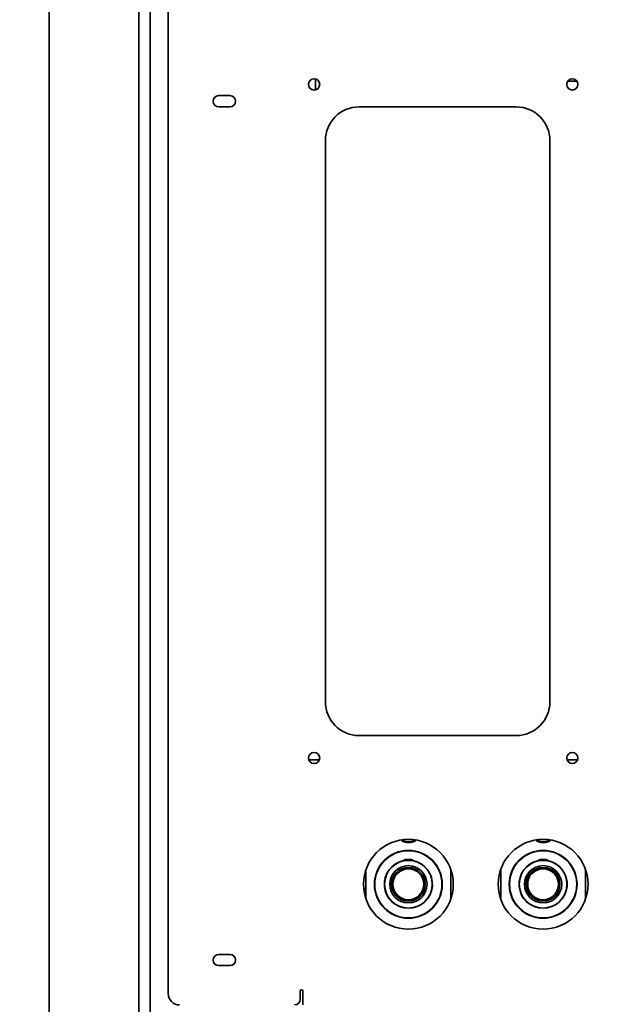
# Model space of a CAD drawing. Extents: x 789 to 12974, y 627 to 1679.
# Drawn here: x 12721 to 12734, y 690 to 712 of the extents above; entities that cross this region are included whole.
import ezdxf

# ---------------------------------------------------------------- set-up
doc = ezdxf.new("R2010")
doc.units = 0
doc.header["$MEASUREMENT"] = 0
doc.layers.get('Defpoints').update_dxf_attribs({"linetype": 'CONTINUOUS'})
doc.layers.add('0100.0 MAIN  LEFT HAND MACHINE TIPOFF', color=7, linetype='CONTINUOUS')
doc.layers.add('Visible Edges(Pearson)', color=7, linetype='CONTINUOUS', lineweight=35)
doc.styles.add('Text1', font='arial.ttf', dxfattribs={"width": 0.95})
doc.dimstyles.new('ACAD DIMS$0', dxfattribs={"dimtxt": 1.5, "dimasz": 1.5, "dimexe": 1.5, "dimexo": 1.5, "dimgap": 0.09, "dimtad": 0, "dimtih": 1, "dimtoh": 1, "dimdec": 6, "dimzin": 12, "dimdsep": 46, "dimlunit": 5, "dimtxsty": 'Text1', "dimcen": 0.09, "dimclrd": 1, "dimclre": 1, "dimclrt": 256, "dimadec": 0, "dimazin": 0, "dimtfac": 1, "dimtdec": 6, "dimtofl": 0, "dimtmove": 0, "dimatfit": 3, "dimfxl": 1.5, "dimfrac": 2, "dimtolj": 1, "dimtzin": 0, "dimarcsym": 0})

# ---------------------------------------------------------------- blocks, each defined once
blk = doc.blocks.new('*D31')
at = {"layer": '0100.0 MAIN  LEFT HAND MACHINE TIPOFF', "color": 1, "lineweight": -2, "transparency": 16777216}
for p, q in [((12674.438, 745.986), (12843.91, 745.986)), ((12842.41, 744.486), (12842.41, 704.89)), ((12842.41, 666.228), (12842.41, 700.262)), ((12805.247, 664.728), (12843.91, 664.728))]:
    blk.add_line(p, q, dxfattribs=at)
at = {"layer": '0100.0 MAIN  LEFT HAND MACHINE TIPOFF', "color": 1, "transparency": 16777216}
for points in [[(12842.16, 744.486), (12842.66, 744.486), (12842.41, 745.986)], [(12842.16, 666.228), (12842.66, 666.228), (12842.41, 664.728)]]:
    blk.add_solid(points, dxfattribs=at)
at = {"layer": 'Defpoints', "color": 0, "transparency": 16777216}
for p in [(12672.938, 745.986), (12803.747, 664.728), (12842.41, 664.728)]:
    blk.add_point(p, dxfattribs=at)
at = {"layer": '0100.0 MAIN  LEFT HAND MACHINE TIPOFF', "transparency": 16777216, "insert": (12842.41, 702.576), "char_height": 1.5, "attachment_point": 5, "style": 'Text1'}
blk.add_mtext('\\A1;6\'-9 1/4"\\P [2064mm]', dxfattribs=at)

msp = doc.modelspace()

# ---------------------------------------------------------------- linework, layer by layer
at = {"layer": 'Visible Edges(Pearson)'}
for p, q in [((12721.5522127, 674.0401947), (12721.5522127, 742.1651947)), ((12723.5522127, 742.1651947), (12723.5522127, 674.0401947)), ((12723.8022127, 677.3533245), (12723.8022127, 739.8216947)), ((12723.8022127, 677.3533245), (12723.8022127, 739.8216947)), ((12724.2039627, 690.3246947), (12724.2039627, 730.0746947)), ((12727.4857127, 710.4537941), (12727.4857127, 710.6955952)), ((12733.1000649, 710.6441947), (12733.3078605, 710.6441947)), ((12725.3289627, 710.3246947), (12725.5789627, 710.3246947)), ((12725.5789627, 710.0746947), (12725.3289627, 710.0746947)), ((12728.4539627, 710.0746947), (12731.9539627, 710.0746947)), ((12727.7039627, 696.8246947), (12727.7039627, 709.3246947)), ((12732.7039627, 709.3246947), (12732.7039627, 696.8246947)), ((12731.9539627, 696.0746947), (12728.4539627, 696.0746947)), ((12727.3360527, 695.5331947), (12727.5718726, 695.5331947)), ((12733.0860527, 695.5331947), (12733.3218726, 695.5331947)), ((12729.4249684, 693.7398889), (12729.3959609, 693.7398889)), ((12729.4249684, 693.7398889), (12729.3959609, 693.7398889)), ((12732.4249684, 693.7398889), (12732.3959609, 693.7398889)), ((12732.4249684, 693.7398889), (12732.3959609, 693.7398889)), ((12729.483815, 693.3133758), (12729.4542875, 693.3026286)), ((12729.483815, 693.3133758), (12729.4542875, 693.3026286)), ((12729.6511379, 693.3026286), (12729.4542875, 693.3026286)), ((12729.4542875, 693.2844978), (12729.4542875, 693.3026286)), ((12729.6511379, 693.3026286), (12729.4542875, 693.3026286)), ((12729.4542875, 693.2844978), (12729.4542875, 693.3026286)), ((12729.6216103, 693.3133758), (12729.483815, 693.3133758)), ((12729.6216103, 693.3133758), (12729.483815, 693.3133758)), ((12729.6216103, 693.3133758), (12729.6511379, 693.3026286)), ((12729.6216103, 693.3133758), (12729.6511379, 693.3026286)), ((12729.6511379, 693.2844978), (12729.6511379, 693.3026286)), ((12729.6511379, 693.2844978), (12729.6511379, 693.3026286)), ((12732.483815, 693.3133758), (12732.4542875, 693.3026286)), ((12732.483815, 693.3133758), (12732.4542875, 693.3026286)), ((12732.6511379, 693.3026286), (12732.4542875, 693.3026286)), ((12732.4542875, 693.2844978), (12732.4542875, 693.3026286)), ((12732.6511379, 693.3026286), (12732.4542875, 693.3026286)), ((12732.4542875, 693.2844978), (12732.4542875, 693.3026286)), ((12732.6216103, 693.3133758), (12732.483815, 693.3133758)), ((12732.6216103, 693.3133758), (12732.483815, 693.3133758)), ((12732.6216103, 693.3133758), (12732.6511379, 693.3026286)), ((12732.6216103, 693.3133758), (12732.6511379, 693.3026286)), ((12732.6511379, 693.2844978), (12732.6511379, 693.3026286)), ((12732.6511379, 693.2844978), (12732.6511379, 693.3026286)), ((12728.6078308, 692.4347833), (12728.6078308, 693.089606)), ((12728.6078308, 692.4347833), (12728.6078308, 693.089606)), ((12730.4975946, 692.4347833), (12730.4975946, 693.089606)), ((12730.4975946, 692.4347833), (12730.4975946, 693.089606)), ((12731.6078308, 692.4347833), (12731.6078308, 693.089606)), ((12731.6078308, 692.4347833), (12731.6078308, 693.089606)), ((12733.4975946, 692.4347833), (12733.4975946, 693.089606)), ((12733.4975946, 692.4347833), (12733.4975946, 693.089606)), ((12728.6078308, 692.6499447), (12728.5590327, 692.6499447)), ((12725.3289627, 691.1996947), (12725.5789627, 691.1996947)), ((12725.5789627, 690.9496947), (12725.3289627, 690.9496947)), ((12727.1439627, 690.1996947), (12727.1439627, 690.3809447)), ((12727.2039627, 690.3809447), (12727.2039627, 690.3509447)), ((12727.2039627, 690.3509447), (12727.2039627, 690.0746947))]:
    msp.add_line(p, q, dxfattribs=at)
for centre, radius in [((12727.4539627, 710.5746947), 0.125), ((12733.2039627, 710.5746947), 0.125), ((12727.4539627, 695.5746947), 0.125), ((12733.2039627, 695.5746947), 0.125), ((12729.5527127, 692.7621947), 1), ((12732.5527127, 692.7621947), 1), ((12729.5527127, 692.7621947), 0.7551969), ((12729.5527127, 692.7621947), 0.7551969), ((12729.5527127, 692.7621947), 0.7480315), ((12729.5527127, 692.7621947), 0.7480315), ((12732.5527127, 692.7621947), 0.7551969), ((12732.5527127, 692.7621947), 0.7551969), ((12732.5527127, 692.7621947), 0.7480315), ((12732.5527127, 692.7621947), 0.7480315), ((12729.5527127, 692.7621947), 0.5314961), ((12729.5527127, 692.7621947), 0.5314961), ((12729.5527127, 692.7621947), 0.4143701), ((12729.5527127, 692.7621947), 0.4143701), ((12729.5527127, 692.7621947), 0.375), ((12729.5527127, 692.7621947), 0.375), ((12729.5527127, 692.7621947), 0.34375), ((12729.5527127, 692.7621947), 0.34375), ((12732.5527127, 692.7621947), 0.5314961), ((12732.5527127, 692.7621947), 0.5314961), ((12732.5527127, 692.7621947), 0.4143701), ((12732.5527127, 692.7621947), 0.4143701), ((12732.5527127, 692.7621947), 0.375), ((12732.5527127, 692.7621947), 0.375), ((12732.5527127, 692.7621947), 0.34375), ((12732.5527127, 692.7621947), 0.34375)]:
    msp.add_circle(centre, radius, dxfattribs=at)
for centre, radius, start, end in [((12725.3289627, 710.1996947), 0.125, 90, 270), ((12725.5789627, 710.1996947), 0.125, 270, 90), ((12728.4539627, 709.3246947), 0.75, 90, 180), ((12731.9539627, 709.3246947), 0.75, 0, 90), ((12728.4539627, 696.8246947), 0.75, 180, 270), ((12731.9539627, 696.8246947), 0.75, 270, 0), ((12729.5561105, 693.9648588), 0.2761509, 234.55401283, 305.44598717), ((12729.5561105, 693.9648588), 0.2761509, 234.55401283, 305.44598717), ((12729.5561105, 693.9648588), 0.2604029, 239.76072876, 300.23927124), ((12729.5561105, 693.9648588), 0.2604029, 239.76072876, 300.23927124), ((12729.7017564, 693.7195148), 0.0250093, 54.55401283, 125.44598717), ((12729.7017564, 693.7195148), 0.0250093, 54.55401283, 125.44598717), ((12732.5561105, 693.9648588), 0.2761509, 234.55401283, 305.44598717), ((12732.5561105, 693.9648588), 0.2761509, 234.55401283, 305.44598717), ((12732.5561105, 693.9648588), 0.2604029, 239.76072876, 300.23927124), ((12732.5561105, 693.9648588), 0.2604029, 239.76072876, 300.23927124), ((12732.7017564, 693.7195148), 0.0250093, 54.55401283, 125.44598717), ((12732.7017564, 693.7195148), 0.0250093, 54.55401283, 125.44598717), ((12729.5527127, 692.7621947), 0.5354331, 100.59254933, 79.40745067), ((12729.5527127, 692.7621947), 0.5354331, 100.59254933, 79.40745067), ((12732.5527127, 692.7621947), 0.5354331, 100.59254933, 79.40745067), ((12732.5527127, 692.7621947), 0.5354331, 100.59254933, 79.40745067), ((12725.3289627, 691.0746947), 0.125, 90, 270), ((12725.5789627, 691.0746947), 0.125, 270, 90), ((12724.4539627, 690.3246947), 0.25, 180, 270), ((12727.1739627, 690.3809447), 0.03, 0, 180), ((12727.0189627, 690.1996947), 0.125, 270, 0)]:
    msp.add_arc(centre, radius, start, end, dxfattribs=at)

# ---------------------------------------------------------------- dimensions: what is measured, and where the dimension line sits
at = {"layer": '0100.0 MAIN  LEFT HAND MACHINE TIPOFF', "color": 7}
dim = msp.add_linear_dim(base=(12842.4097403, 664.7281947), p1=(12672.9377127, 745.9859348), p2=(12803.7470946, 664.7281947), angle=90, dimstyle='ACAD DIMS$0', override={"dimtxt": 1.5, "dimdec": 2, "dimlunit": 4, "dimpost": '\\P', "dimtxsty": 'Text1', "dimfrac": 2}, dxfattribs=at)
dim.commit()
dim.dimension.update_dxf_attribs({"geometry": '*D31', "text_midpoint": (12842.4097403, 702.5758308), "dimtype": 160})

doc.saveas('drawing.dxf')
